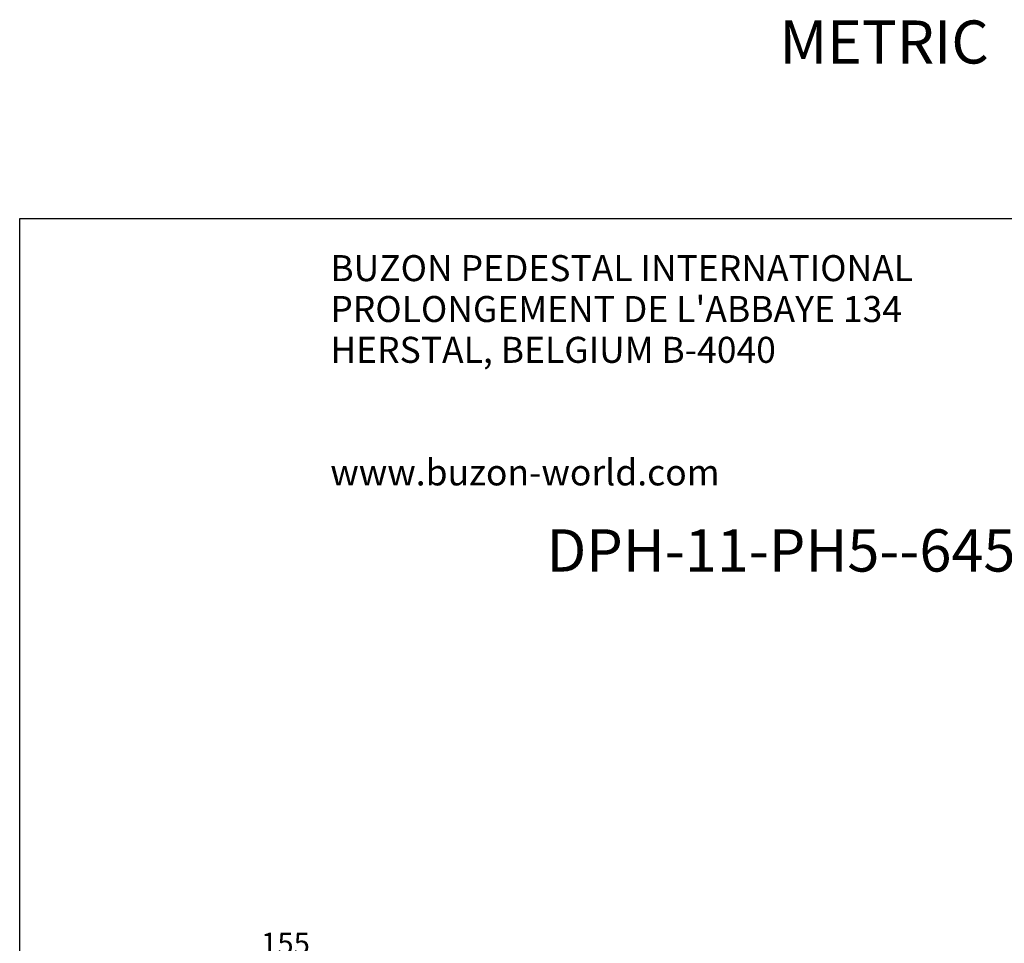
# Model space of a CAD drawing. Units: millimetres. Extents: x 5 to 619, y 2 to 447.
# Drawn here: x 332 to 492, y 297 to 447 of the extents above; entities that cross this region are included whole.
import ezdxf

# ---------------------------------------------------------------- set-up
doc = ezdxf.new("R2010")
doc.units = ezdxf.units.MM
doc.header["$PDSIZE"] = -1
doc.styles.add('SLDTEXTSTYLE0', font='TXT', dxfattribs={"width": 0.605})
doc.styles.add('SLDTEXTSTYLE2', font='TXT', dxfattribs={"width": 0.75})
doc.dimstyles.new('SLDDIMSTYLE0', dxfattribs={"dimtxt": 3.5, "dimasz": 3.302, "dimexe": 0, "dimexo": 0.0625, "dimgap": 0.875, "dimtad": 1, "dimlfac": 5, "dimrnd": 1e-09, "dimzin": 12, "dimdsep": 46, "dimtxsty": 'SLDTEXTSTYLE2', "dimsah": 1, "dimcen": 0.09, "dimadec": 0, "dimazin": 3, "dimtfac": 1, "dimtofl": 0, "dimtmove": 0, "dimatfit": 3, "dimfxl": 1, "dimfrac": 2, "dimtolj": 1, "dimtzin": 12, "dimarcsym": 0})

# ---------------------------------------------------------------- blocks, each defined once
blk = doc.blocks.new('SW_NOTE_3')
at = {"color": 0, "linetype": 'Continuous', "lineweight": 0, "char_height": 4.2333, "attachment_point": 1, "style": 'SLDTEXTSTYLE0'}
for s, insert in [('BUZON PEDESTAL INTERNATIONAL', (0, 5.46)), ("PROLONGEMENT DE L'ABBAYE 134", (0, -1.19)), ('HERSTAL, BELGIUM B-4040', (0, -7.83)), ('www.buzon-world.com', (0, -27.77))]:
    blk.add_mtext(s, dxfattribs=dict(at, insert=insert))
blk = doc.blocks.new('*D8')
at = {"color": 0, "lineweight": -2, "transparency": 16777216}
for p, q in [((360.17, 290.24), (360.17, 294.46)), ((387.57, 294.46), (363.48, 294.46)), ((390.87, 290.24), (390.87, 294.46))]:
    blk.add_line(p, q, dxfattribs=at)
at = {"color": 0, "transparency": 16777216}
for points in [[(363.48, 295.01), (363.48, 293.91), (360.17, 294.46)], [(387.57, 295.01), (387.57, 293.91), (390.87, 294.46)]]:
    blk.add_solid(points, dxfattribs=at)
at = {"layer": 'Defpoints', "color": 0, "transparency": 16777216}
for p in [(360.17, 294.46), (360.17, 290.17), (390.87, 290.17)]:
    blk.add_point(p, dxfattribs=at)
at = {"color": 0, "transparency": 16777216, "insert": (375.25, 298.83), "char_height": 3.5, "attachment_point": 2, "style": 'SLDTEXTSTYLE2'}
blk.add_mtext('\\A1;155', dxfattribs=at)
blk = doc.blocks.new('Texte titre fiche')
at = {"insert": (450.62, 32.22), "char_height": 7, "attachment_point": 1}
blk.add_mtext_dynamic_manual_height_columns('METRIC', width=204.0547, gutter_width=17.5, heights=[0], dxfattribs=at)

msp = doc.modelspace()

# ---------------------------------------------------------------- linework, layer by layer
for p, q in [((332, 8), (332, 415)), ((332, 415), (619, 415))]:
    msp.add_line(p, q)

# ---------------------------------------------------------------- block references
for name, p in [('Texte titre fiche', (5, 415)), ('SW_NOTE_3', (382.539, 403.5876))]:
    msp.add_blockref(name, p)

# ---------------------------------------------------------------- texts
at = {"insert": (474.0004, 364.4475), "char_height": 6.879167, "attachment_point": 2, "style": 'SLDTEXTSTYLE0'}
msp.add_mtext('DPH-11-PH5--645-850mm', dxfattribs=at)

# ---------------------------------------------------------------- dimensions: what is measured, and where the dimension line sits
dim = msp.add_linear_dim(base=(360.1737, 294.4581), p1=(390.8737, 290.1728), p2=(360.1737, 290.1728), text='155', dimstyle='SLDDIMSTYLE0')
dim.commit()
dim.dimension.update_dxf_attribs({"geometry": '*D8', "text_midpoint": (375.2516, 294.4581), "dimtype": 160})

doc.saveas('drawing.dxf')
